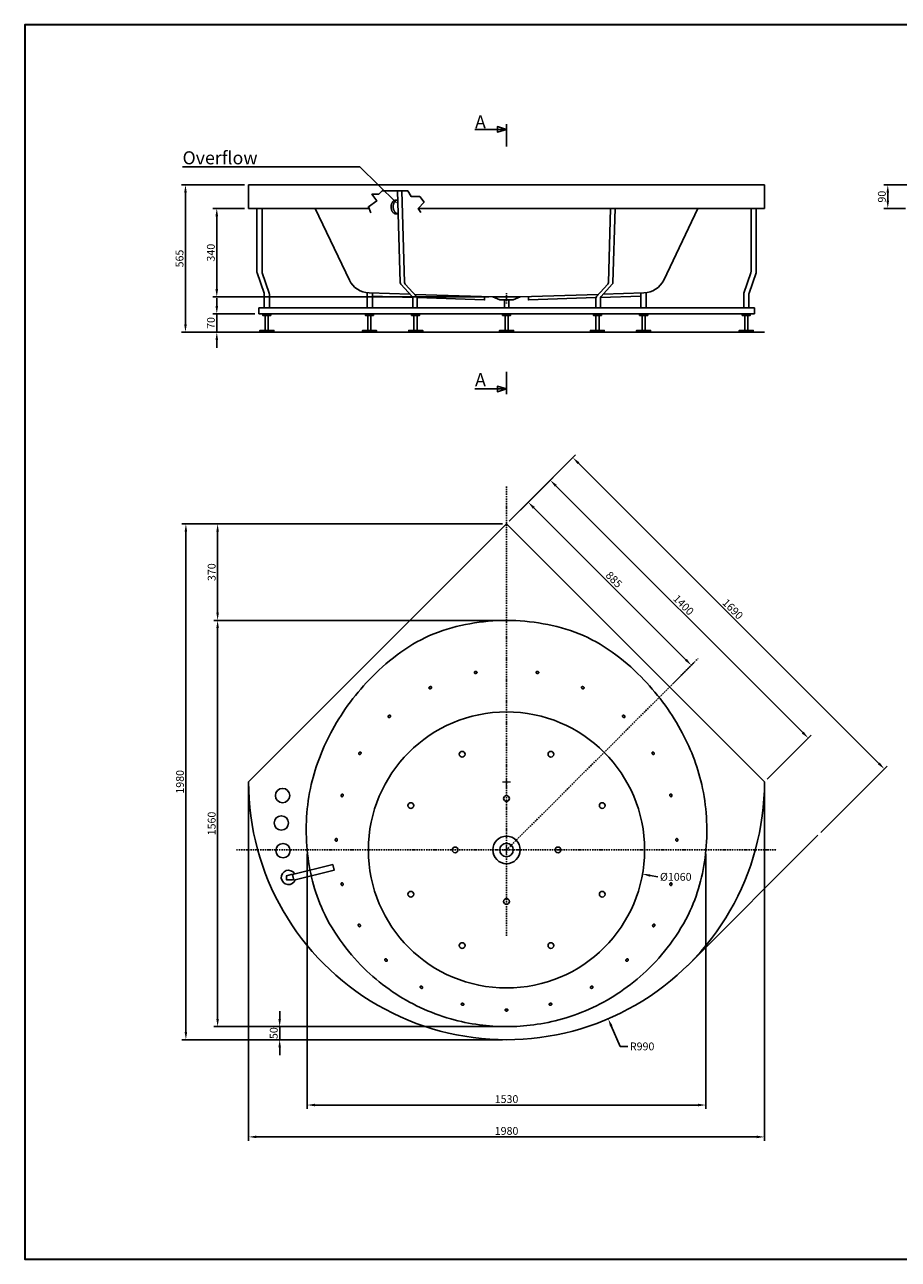
# Model space of a CAD drawing. Units: millimetres. Extents: x 1055 to 7759, y 0 to 4740.
# Drawn here: x 1055 to 4407, y 0 to 4740 of the extents above; entities that cross this region are included whole.
import ezdxf

# ---------------------------------------------------------------- set-up
doc = ezdxf.new("R2010")
doc.units = ezdxf.units.MM
doc.header["$MEASUREMENT"] = 0
doc.linetypes.add('DashDot', pattern=[9, 5, -2, 0, -2])
doc.layers.add('Axial', color=1, linetype='DashDot', true_color=0xff0000)
doc.layers.add('Default', color=7, linetype='Continuous', true_color=0x000000)
doc.layers.add('Dimensions - mm', color=5, linetype='Continuous', lineweight=0, true_color=0x0000ff)
doc.layers.add('Drawing Frame', color=7, linetype='Continuous', lineweight=30, true_color=0x000000)
doc.styles.add('Arial', font='txt')
doc.dimstyles.new('Default mm', dxfattribs={"dimscale": 30, "dimtxt": 1, "dimasz": 1, "dimexe": 0.5, "dimexo": 0.5, "dimgap": 0.25, "dimtad": 1, "dimtoh": 1, "dimdec": 0, "dimzin": 1, "dimdsep": 46, "dimtxsty": 'Arial', "dimcen": 0.5, "dimadec": 0, "dimazin": 0, "dimtfac": 1, "dimtdec": 4, "dimtix": 1, "dimtmove": 1, "dimatfit": 3, "dimfxl": 0, "dimtolj": 1, "dimtzin": 1, "dimarcsym": 0})

# ---------------------------------------------------------------- blocks, each defined once
blk = doc.blocks.new('*D2')
at = {"layer": 'Defpoints', "color": 0}
for p in [(4466, 4125), (4366.9, 4035), (4450.2, 4035)]:
    blk.add_point(p, dxfattribs=at)
at = {"layer": 'Dimensions - mm', "color": 0, "lineweight": -2}
for p, q in [((4451, 4125), (4351.9, 4125)), ((4366.9, 4095), (4366.9, 4065)), ((4435.2, 4035), (4351.9, 4035))]:
    blk.add_line(p, q, dxfattribs=at)
at = {"layer": 'Dimensions - mm', "color": 0}
for points in [[(4371.9, 4095), (4361.9, 4095), (4366.9, 4125)], [(4361.9, 4065), (4371.9, 4065), (4366.9, 4035)]]:
    blk.add_solid(points, dxfattribs=at)
at = {"layer": 'Dimensions - mm', "color": 0, "insert": (4344.1, 4080), "char_height": 30, "attachment_point": 5, "rotation": 90, "style": 'Arial'}
blk.add_mtext('\\A1;90', dxfattribs=at)
blk = doc.blocks.new('*D3')
at = {"layer": 'Defpoints', "color": 0}
for p in [(1671.9, 4125), (1913.9, 4125), (1957.5, 3560)]:
    blk.add_point(p, dxfattribs=at)
at = {"layer": 'Dimensions - mm', "color": 0, "lineweight": -2}
for p, q in [((1898.9, 4125), (1656.9, 4125)), ((1671.9, 3590), (1671.9, 4095)), ((1942.5, 3560), (1656.9, 3560))]:
    blk.add_line(p, q, dxfattribs=at)
at = {"layer": 'Dimensions - mm', "color": 0}
for points in [[(1676.9, 4095), (1666.9, 4095), (1671.9, 4125)], [(1666.9, 3590), (1676.9, 3590), (1671.9, 3560)]]:
    blk.add_solid(points, dxfattribs=at)
at = {"layer": 'Dimensions - mm', "color": 0, "insert": (1649.1, 3842.5), "char_height": 30, "attachment_point": 5, "rotation": 90, "style": 'Arial'}
blk.add_mtext('\\A1;565', dxfattribs=at)
blk = doc.blocks.new('*D4')
at = {"layer": 'Defpoints', "color": 0}
for p in [(1952.9, 3630), (1792.1, 3560), (1957.5, 3560)]:
    blk.add_point(p, dxfattribs=at)
at = {"layer": 'Dimensions - mm', "color": 0, "lineweight": -2}
for p, q in [((1792.1, 3660), (1792.1, 3690)), ((1937.9, 3630), (1777.1, 3630)), ((1792.1, 3630), (1792.1, 3560)), ((1942.5, 3560), (1777.1, 3560)), ((1792.1, 3530), (1792.1, 3500))]:
    blk.add_line(p, q, dxfattribs=at)
at = {"layer": 'Dimensions - mm', "color": 0}
for points in [[(1787.1, 3660), (1797.1, 3660), (1792.1, 3630)], [(1797.1, 3530), (1787.1, 3530), (1792.1, 3560)]]:
    blk.add_solid(points, dxfattribs=at)
at = {"layer": 'Dimensions - mm', "color": 0, "insert": (1769.3, 3595), "char_height": 30, "attachment_point": 5, "rotation": 90, "style": 'Arial'}
blk.add_mtext('\\A1;70', dxfattribs=at)
blk = doc.blocks.new('*D5')
at = {"layer": 'Defpoints', "color": 0}
for p in [(1792.1, 4035), (1913.9, 4035), (2851.2, 3695)]:
    blk.add_point(p, dxfattribs=at)
at = {"layer": 'Dimensions - mm', "color": 0, "lineweight": -2}
for p, q in [((1898.9, 4035), (1777.1, 4035)), ((1792.1, 3725), (1792.1, 4005)), ((2836.2, 3695), (1777.1, 3695))]:
    blk.add_line(p, q, dxfattribs=at)
at = {"layer": 'Dimensions - mm', "color": 0}
for points in [[(1797.1, 4005), (1787.1, 4005), (1792.1, 4035)], [(1787.1, 3725), (1797.1, 3725), (1792.1, 3695)]]:
    blk.add_solid(points, dxfattribs=at)
at = {"layer": 'Dimensions - mm', "color": 0, "insert": (1769.3, 3865), "char_height": 30, "attachment_point": 5, "rotation": 90, "style": 'Arial'}
blk.add_mtext('\\A1;340', dxfattribs=at)
blk = doc.blocks.new('*D6')
at = {"layer": 'Defpoints', "color": 0}
for p in [(2903.9, 2823.3), (3613.1, 2280.9), (3529.7, 2197.5)]:
    blk.add_point(p, dxfattribs=at)
at = {"layer": 'Dimensions - mm', "color": 0, "lineweight": -2}
for p, q in [((2914.5, 2833.9), (2998, 2917.3)), ((3008.6, 2885.5), (3591.9, 2302.1)), ((3540.3, 2208.1), (3623.7, 2291.5))]:
    blk.add_line(p, q, dxfattribs=at)
at = {"layer": 'Dimensions - mm', "color": 0}
for points in [[(3012.1, 2889), (3005, 2881.9), (2987.3, 2906.7)], [(3588.4, 2298.6), (3595.5, 2305.7), (3613.1, 2280.9)]]:
    blk.add_solid(points, dxfattribs=at)
at = {"layer": 'Dimensions - mm', "color": 0, "insert": (3316.4, 2609.9), "char_height": 30, "attachment_point": 5, "rotation": 315, "style": 'Arial'}
blk.add_mtext('\\A1;885', dxfattribs=at)
blk = doc.blocks.new('*D7')
at = {"layer": 'Defpoints', "color": 0}
for p in [(2903.9, 2823.3), (4061.8, 2001.3), (3893.9, 1833.3)]:
    blk.add_point(p, dxfattribs=at)
at = {"layer": 'Dimensions - mm', "color": 0, "lineweight": -2}
for p, q in [((2914.5, 2833.9), (3082.5, 3001.8)), ((3093.1, 2970), (4040.6, 2022.5)), ((3904.5, 1843.9), (4072.4, 2011.9))]:
    blk.add_line(p, q, dxfattribs=at)
at = {"layer": 'Dimensions - mm', "color": 0}
for points in [[(3096.6, 2973.6), (3089.6, 2966.5), (3071.9, 2991.2)], [(4037.1, 2019), (4044.2, 2026), (4061.8, 2001.3)]]:
    blk.add_solid(points, dxfattribs=at)
at = {"layer": 'Dimensions - mm', "color": 0, "insert": (3583, 2512.4), "char_height": 30, "attachment_point": 5, "rotation": 315, "style": 'Arial'}
blk.add_mtext('\\A1;1400', dxfattribs=at)
blk = doc.blocks.new('*D8')
at = {"layer": 'Defpoints', "color": 0}
for p in [(2138.9, 1571.7), (3668.9, 1571.7), (3668.9, 592.3)]:
    blk.add_point(p, dxfattribs=at)
at = {"layer": 'Dimensions - mm', "color": 0, "lineweight": -2}
for p, q in [((2138.9, 1556.7), (2138.9, 577.3)), ((3668.9, 1556.7), (3668.9, 577.3)), ((2168.9, 592.3), (3638.9, 592.3))]:
    blk.add_line(p, q, dxfattribs=at)
at = {"layer": 'Dimensions - mm', "color": 0}
for points in [[(2168.9, 597.3), (2168.9, 587.3), (2138.9, 592.3)], [(3638.9, 587.3), (3638.9, 597.3), (3668.9, 592.3)]]:
    blk.add_solid(points, dxfattribs=at)
at = {"layer": 'Dimensions - mm', "color": 0, "insert": (2903.9, 615.1), "char_height": 30, "attachment_point": 5, "style": 'Arial'}
blk.add_mtext('\\A1;1530', dxfattribs=at)
blk = doc.blocks.new('*D9')
at = {"layer": 'Defpoints', "color": 0}
for p in [(1914, 1833.3), (3893.9, 1833.3), (3893.9, 470)]:
    blk.add_point(p, dxfattribs=at)
at = {"layer": 'Dimensions - mm', "color": 0, "lineweight": -2}
for p, q in [((1914, 1818.3), (1914, 455)), ((3893.9, 1818.3), (3893.9, 455)), ((1944, 470), (3863.9, 470))]:
    blk.add_line(p, q, dxfattribs=at)
at = {"layer": 'Dimensions - mm', "color": 0}
for points in [[(1944, 475), (1944, 465), (1914, 470)], [(3863.9, 465), (3863.9, 475), (3893.9, 470)]]:
    blk.add_solid(points, dxfattribs=at)
at = {"layer": 'Dimensions - mm', "color": 0, "insert": (2904, 492.9), "char_height": 30, "attachment_point": 5, "style": 'Arial'}
blk.add_mtext('\\A1;1980', dxfattribs=at)
blk = doc.blocks.new('*D10')
at = {"layer": 'Defpoints', "color": 0}
for p in [(2033.4, 893.3), (2903.9, 893.3), (2903.9, 843.3)]:
    blk.add_point(p, dxfattribs=at)
at = {"layer": 'Dimensions - mm', "color": 0, "lineweight": -2}
for p, q in [((2033.4, 923.3), (2033.4, 953.3)), ((2888.9, 893.3), (2018.4, 893.3)), ((2033.4, 843.3), (2033.4, 893.3)), ((2888.9, 843.3), (2018.4, 843.3)), ((2033.4, 813.3), (2033.4, 783.3))]:
    blk.add_line(p, q, dxfattribs=at)
at = {"layer": 'Dimensions - mm', "color": 0}
for points in [[(2028.4, 923.3), (2038.4, 923.3), (2033.4, 893.3)], [(2038.4, 813.3), (2028.4, 813.3), (2033.4, 843.3)]]:
    blk.add_solid(points, dxfattribs=at)
at = {"layer": 'Dimensions - mm', "color": 0, "insert": (2010.6, 868.3), "char_height": 30, "attachment_point": 5, "rotation": 90, "style": 'Arial'}
blk.add_mtext('\\A1;50', dxfattribs=at)
blk = doc.blocks.new('*D11')
at = {"layer": 'Defpoints', "color": 0}
for p in [(1795.2, 2453.3), (2903.9, 2453.3), (2903.9, 893.3)]:
    blk.add_point(p, dxfattribs=at)
at = {"layer": 'Dimensions - mm', "color": 0, "lineweight": -2}
for p, q in [((2888.9, 2453.3), (1780.2, 2453.3)), ((1795.2, 923.3), (1795.2, 2423.3)), ((2888.9, 893.3), (1780.2, 893.3))]:
    blk.add_line(p, q, dxfattribs=at)
at = {"layer": 'Dimensions - mm', "color": 0}
for points in [[(1800.2, 2423.3), (1790.2, 2423.3), (1795.2, 2453.3)], [(1790.2, 923.3), (1800.2, 923.3), (1795.2, 893.3)]]:
    blk.add_solid(points, dxfattribs=at)
at = {"layer": 'Dimensions - mm', "color": 0, "insert": (1772.4, 1673.3), "char_height": 30, "attachment_point": 5, "rotation": 90, "style": 'Arial'}
blk.add_mtext('\\A1;1560', dxfattribs=at)
blk = doc.blocks.new('*D12')
at = {"layer": 'Defpoints', "color": 0}
for p in [(1795.2, 2823.3), (2903.9, 2823.3), (2903.9, 2453.3)]:
    blk.add_point(p, dxfattribs=at)
at = {"layer": 'Dimensions - mm', "color": 0, "lineweight": -2}
for p, q in [((2888.9, 2823.3), (1780.2, 2823.3)), ((1795.2, 2483.3), (1795.2, 2793.3)), ((2888.9, 2453.3), (1780.2, 2453.3))]:
    blk.add_line(p, q, dxfattribs=at)
at = {"layer": 'Dimensions - mm', "color": 0}
for points in [[(1800.2, 2793.3), (1790.2, 2793.3), (1795.2, 2823.3)], [(1790.2, 2483.3), (1800.2, 2483.3), (1795.2, 2453.3)]]:
    blk.add_solid(points, dxfattribs=at)
at = {"layer": 'Dimensions - mm', "color": 0, "insert": (1772.4, 2638.3), "char_height": 30, "attachment_point": 5, "rotation": 90, "style": 'Arial'}
blk.add_mtext('\\A1;370', dxfattribs=at)
blk = doc.blocks.new('*D13')
at = {"layer": 'Defpoints', "color": 0}
for p in [(2903.9, 2823.3), (1673.6, 843.3), (2903.9, 843.3)]:
    blk.add_point(p, dxfattribs=at)
at = {"layer": 'Dimensions - mm', "color": 0, "lineweight": -2}
for p, q in [((2888.9, 2823.3), (1658.6, 2823.3)), ((1673.6, 2793.3), (1673.6, 873.3)), ((2888.9, 843.3), (1658.6, 843.3))]:
    blk.add_line(p, q, dxfattribs=at)
at = {"layer": 'Dimensions - mm', "color": 0}
for points in [[(1678.6, 2793.3), (1668.6, 2793.3), (1673.6, 2823.3)], [(1668.6, 873.3), (1678.6, 873.3), (1673.6, 843.3)]]:
    blk.add_solid(points, dxfattribs=at)
at = {"layer": 'Dimensions - mm', "color": 0, "insert": (1650.8, 1833.3), "char_height": 30, "attachment_point": 5, "rotation": 90, "style": 'Arial'}
blk.add_mtext('\\A1;1980', dxfattribs=at)
blk = doc.blocks.new('*D14')
at = {"layer": 'Defpoints', "color": 0}
for p in [(2903.9, 1833.3), (3294, 923.4)]:
    blk.add_point(p, dxfattribs=at)
at = {"layer": 'Dimensions - mm', "color": 0}
for p, q in [((2888.9, 1833.3), (2918.9, 1833.3)), ((2903.9, 1818.3), (2903.9, 1848.3))]:
    blk.add_line(p, q, dxfattribs=at)
at = {"layer": 'Dimensions - mm', "color": 0, "lineweight": -2}
for p, q in [((3339.4, 817.5), (3305.8, 895.8)), ((3369.4, 817.5), (3339.4, 817.5))]:
    blk.add_line(p, q, dxfattribs=at)
at = {"layer": 'Dimensions - mm', "color": 0}
blk.add_solid([(3310.4, 897.8), (3301.2, 893.8), (3294, 923.4)], dxfattribs=at)
at = {"layer": 'Dimensions - mm', "color": 0, "insert": (3424.2, 817.5), "char_height": 30, "attachment_point": 5, "style": 'Arial'}
blk.add_mtext('\\A1;R990', dxfattribs=at)
blk = doc.blocks.new('*D15')
at = {"layer": 'Defpoints', "color": 0}
for p in [(2382.1, 1664.4), (3425.8, 1479)]:
    blk.add_point(p, dxfattribs=at)
at = {"layer": 'Dimensions - mm', "color": 0}
for p, q in [((2888.9, 1571.7), (2918.9, 1571.7)), ((2903.9, 1556.7), (2903.9, 1586.7))]:
    blk.add_line(p, q, dxfattribs=at)
at = {"layer": 'Dimensions - mm', "color": 0, "lineweight": -2}
blk.add_line((3455.3, 1473.7), (3484.8, 1468.5), dxfattribs=at)
at = {"layer": 'Dimensions - mm', "color": 0}
blk.add_solid([(3456.2, 1478.6), (3454.4, 1468.8), (3425.8, 1479)], dxfattribs=at)
at = {"layer": 'Dimensions - mm', "color": 0, "insert": (3553.3, 1468.5), "char_height": 30, "attachment_point": 5, "style": 'Arial'}
blk.add_mtext('\\A1;%%c1060', dxfattribs=at)
blk = doc.blocks.new('*D16')
at = {"layer": 'Defpoints', "color": 0}
for p in [(2903.9, 2823.3), (4353.6, 1882.9), (4099, 1628.3)]:
    blk.add_point(p, dxfattribs=at)
at = {"layer": 'Dimensions - mm', "color": 0, "lineweight": -2}
for p, q in [((2914.5, 2833.9), (3169.2, 3088.5)), ((3179.8, 3056.7), (4332.4, 1904.1)), ((4109.6, 1638.9), (4364.2, 1893.5))]:
    blk.add_line(p, q, dxfattribs=at)
at = {"layer": 'Dimensions - mm', "color": 0}
for points in [[(3183.3, 3060.3), (3176.3, 3053.2), (3158.6, 3077.9)], [(4328.8, 1900.6), (4335.9, 1907.7), (4353.6, 1882.9)]]:
    blk.add_solid(points, dxfattribs=at)
at = {"layer": 'Dimensions - mm', "color": 0, "insert": (3772.2, 2496.6), "char_height": 30, "attachment_point": 5, "rotation": 315, "style": 'Arial'}
blk.add_mtext('\\A1;1690', dxfattribs=at)

msp = doc.modelspace()

# ---------------------------------------------------------------- linework, layer by layer
at = {"layer": 'Axial'}
for p, q in [((2903.9, 3669.3), (2903.9, 3708.9)), ((2903.9, 1242.2), (2903.9, 2967.2)), ((2903.9, 1571.7), (3639.6, 2307.4)), ((1867.1, 1571.7), (3940.7, 1571.7))]:
    msp.add_line(p, q, dxfattribs=at)
at = {"layer": 'Default'}
for p, q in [((2903.9, 4338.5), (2782.4, 4338.5)), ((2903.9, 4272.3), (2903.9, 4358.4)), ((1913.9, 4035), (1913.9, 4125)), ((1913.9, 4125), (3893.9, 4125)), ((3893.9, 4125), (3893.9, 4035)), ((1913.9, 4035), (2376.8, 4035)), ((2170.1, 4035), (2300.9, 3759.8)), ((2478.2, 4066.5), (2486.2, 4067.1)), ((2565.4, 4035), (3893.9, 4035)), ((3637.8, 4035), (3507, 3759.8)), ((2479.8, 4014.2), (2487.8, 4014.4)), ((2368.6, 3653.4), (2368.6, 3710.9)), ((2533.4, 3705.2), (2376.4, 3710.3)), ((2389.1, 3653.4), (2389.1, 3709.9)), ((2543.4, 3693.1), (2389.1, 3698.1)), ((2851.2, 3695), (2551, 3704.6)), ((2956.7, 3695), (3256.8, 3704.6)), ((3264.5, 3693.1), (3418.8, 3698.1)), ((3274.5, 3705.2), (3431.4, 3710.3)), ((3418.8, 3653.4), (3418.8, 3709.9)), ((3439.3, 3653.4), (3439.3, 3710.9)), ((1952.9, 3653.4), (3855, 3653.4)), ((1952.9, 3653.4), (1952.9, 3630)), ((2851.2, 3695), (2956.7, 3695)), ((2877.9, 3683.5), (2851.2, 3695)), ((2877.9, 3683.5), (2929.9, 3683.5)), ((2895.9, 3653.4), (2895.9, 3683.5)), ((2912.3, 3653.4), (2912.3, 3683.5)), ((2929.9, 3683.5), (2956.7, 3695)), ((3855, 3653.4), (3855, 3630)), ((1952.9, 3630), (3855, 3630)), ((1977.5, 3566.8), (1977.5, 3623.9)), ((1989.8, 3566.8), (1989.8, 3623.9)), ((2371.4, 3566.8), (2371.4, 3623.9)), ((2383.7, 3566.8), (2383.7, 3623.9)), ((2548.7, 3566.8), (2548.7, 3623.9)), ((2561, 3566.8), (2561, 3623.9)), ((2898.4, 3566.8), (2898.4, 3623.9)), ((2910.7, 3566.8), (2910.7, 3623.9)), ((3246.8, 3566.8), (3246.8, 3623.9)), ((3259.2, 3566.8), (3259.2, 3623.9)), ((3424.2, 3566.8), (3424.2, 3623.9)), ((3436.5, 3566.8), (3436.5, 3623.9)), ((3818.1, 3566.8), (3818.1, 3623.9)), ((3830.4, 3566.8), (3830.4, 3623.9)), ((1913.9, 3560), (3893.9, 3560)), ((2903.9, 3407.7), (2903.9, 3321.6)), ((2903.9, 3341.6), (2782.4, 3341.6)), ((2903.9, 2823.3), (1914, 1833.3)), ((2903.9, 2823.3), (3893.9, 1833.3))]:
    msp.add_line(p, q, dxfattribs=at)
for points in [[(2903.9, 4338.5), (2869, 4348.8), (2869, 4338.5)], [(2903.9, 4338.5), (2869, 4328.1), (2869, 4338.5)], [(2481.4, 4056.9), (2340.9, 4194.7), (1660.7, 4194.7)], [(2383.8, 4018), (2374.2, 4041.4), (2406.1, 4063.7), (2387.3, 4089.2), (2413.5, 4089.2), (2427, 4102.6), (2525, 4102.6), (2538.5, 4080.3), (2570.7, 4080.3), (2587.3, 4059.4), (2565.4, 4035), (2575.6, 4019.8)], [(2820, 3696), (2820, 3683.9), (2560.7, 3692.5)], [(2987.9, 3696), (2987.9, 3683.9), (3247.1, 3692.5)], [(1999.3, 3630), (1999.3, 3623.9), (1968.5, 3623.9), (1968.5, 3630)], [(2393.1, 3630), (2393.1, 3623.9), (2362.4, 3623.9), (2362.4, 3630)], [(2570.5, 3630), (2570.5, 3623.9), (2539.7, 3623.9), (2539.7, 3630)], [(2888.9, 3630), (2888.9, 3623.9), (2919.7, 3623.9), (2919.7, 3630)], [(3237.4, 3630), (3237.4, 3623.9), (3268.2, 3623.9), (3268.2, 3630)], [(3414.7, 3630), (3414.7, 3623.9), (3445.5, 3623.9), (3445.5, 3630)], [(3808.6, 3630), (3808.6, 3623.9), (3839.4, 3623.9), (3839.4, 3630)], [(2011, 3560), (2011, 3566.8), (1957.5, 3566.8), (1957.5, 3560)], [(2404.9, 3560), (2404.9, 3566.8), (2351.4, 3566.8), (2351.4, 3560)], [(2582.2, 3560), (2582.2, 3566.8), (2528.7, 3566.8), (2528.7, 3560)], [(2877.2, 3560), (2877.2, 3566.8), (2930.7, 3566.8), (2930.7, 3560)], [(3225.7, 3560), (3225.7, 3566.8), (3279.1, 3566.8), (3279.1, 3560)], [(3403, 3560), (3403, 3566.8), (3456.5, 3566.8), (3456.5, 3560)], [(3796.9, 3560), (3796.9, 3566.8), (3850.4, 3566.8), (3850.4, 3560)], [(2903.9, 3341.6), (2869, 3351.9), (2869, 3341.6)], [(2903.9, 3341.6), (2869, 3331.2), (2869, 3341.6)], [(2082.9, 1478.1), (2077, 1478.1), (2059, 1472.2), (2059.2, 1457.1), (2082, 1456.5), (2087.9, 1457.9)], [(2082.9, 1478.1), (2236.9, 1515.7), (2242.3, 1493.8), (2088.3, 1456.2), (2082.9, 1478.1)]]:
    msp.add_lwpolyline(points, dxfattribs=at)
for points in [[(2544, 3653.4), (2544, 3689.7, 0.187133), (2541.4, 3696.5), (2498.3, 3743.6, -0.179433), (2495.7, 3750.1), (2485.2, 4102.6)], [(2561.1, 3653.4), (2561.1, 3689.7, 0.187133), (2558.5, 3696.5), (2515.5, 3743.6, -0.179433), (2512.9, 3750.1), (2502.3, 4102.6)], [(1973.9, 3653.4), (1973.9, 3706.1, 0.082487), (1973.3, 3709.4), (1946.4, 3788.2, -0.082487), (1945.9, 3791.4), (1945.9, 4035)], [(1993.8, 3653.4), (1993.8, 3706.1, 0.082487), (1993.3, 3709.4), (1966.4, 3788.2, -0.082487), (1965.8, 3791.4), (1965.8, 4035)], [(3246.7, 3653.4), (3246.7, 3689.7, -0.187133), (3249.4, 3696.5), (3292.4, 3743.6, 0.179433), (3295, 3750.1), (3303.5, 4035)], [(3263.9, 3653.4), (3263.9, 3689.7, -0.187133), (3266.5, 3696.5), (3309.6, 3743.6, 0.179433), (3312.2, 3750.1), (3320.7, 4035)], [(3814, 3653.4), (3814, 3706.1, -0.082487), (3814.6, 3709.4), (3841.5, 3788.2, 0.082487), (3842.1, 3791.4), (3842.1, 4035)], [(3834, 3653.4), (3834, 3706.1, -0.082487), (3834.5, 3709.4), (3861.5, 3788.2, 0.082487), (3862, 3791.4), (3862, 4035)]]:
    msp.add_lwpolyline(points, format="xyb", dxfattribs=at)
for centre, radius in [((2903.9, 1571.7), 530), ((2733.7, 1939), 11), ((3074.2, 1939), 11), ((2044.6, 1780.5), 27.5), ((2903.9, 1769.2), 11), ((2536.7, 1741.9), 11), ((3271.2, 1741.9), 11), ((2039.7, 1675.3), 27.5), ((2903.9, 1571.7), 52.7), ((2046.2, 1569.1), 27.5), ((2706.4, 1571.7), 11), ((2903.9, 1571.7), 26), ((3101.5, 1571.7), 11), ((2536.7, 1401.5), 11), ((2903.9, 1374.2), 11), ((3271.2, 1401.5), 11), ((2733.7, 1204.5), 11), ((3074.2, 1204.5), 11)]:
    msp.add_circle(centre, radius, dxfattribs=at)
for centre, radius, start, end in [((2379.2, 3797), 86.8, 205.4173, 268.1578), ((3428.6, 3797), 86.8, 271.8422, 334.5827), ((2903.9, 1833.3), 990, 179.9971, 0.0029), ((2067.1, 1466.1), 27.5, 30.4659, 341.6414)]:
    msp.add_arc(centre, radius, start, end, dxfattribs=at)
for points, weights, knots in [([(2478.2, 4066.5), (2460.2, 4065.9), (2461, 4039.8), (2461.8, 4013.6), (2479.8, 4014.2)], [1, 0.707106781187, 1, 0.707106781187, 1], [6.283185, 6.283185, 6.283185, 7.853982, 7.853982, 9.424778, 9.424778, 9.424778]), ([(2486.2, 4067.1), (2468.2, 4066.5), (2469, 4040.4), (2469.8, 4014.2), (2487.8, 4014.8)], [1, 0.707106781187, 1, 0.707106781187, 1], [0, 0, 0, 1.570796, 1.570796, 3.141593, 3.141593, 3.141593]), ([(2790.7, 2253.9), (2790.2, 2257.7), (2785, 2257), (2779.8, 2256.3), (2780.4, 2252.5), (2780.9, 2248.6), (2786.1, 2249.3), (2791.2, 2250), (2790.7, 2253.9)], [1, 0.707106781187, 1, 0.707106781187, 1, 0.707106781187, 1, 0.707106781187, 1], [0, 0, 0, 1.570796, 1.570796, 3.141593, 3.141593, 4.712389, 4.712389, 6.283185, 6.283185, 6.283185]), ([(3017.2, 2253.9), (3017.7, 2257.7), (3022.9, 2257), (3028, 2256.3), (3027.5, 2252.5), (3027, 2248.6), (3021.8, 2249.3), (3016.7, 2250), (3017.2, 2253.9)], [1, 0.707106781187, 1, 0.707106781187, 1, 0.707106781187, 1, 0.707106781187, 1], [0, 0, 0, 1.570796, 1.570796, 3.141593, 3.141593, 4.712389, 4.712389, 6.283185, 6.283185, 6.283185]), ([(2616.2, 2196.9), (2614.6, 2200.5), (2609.9, 2198.4), (2605.1, 2196.3), (2606.6, 2192.8), (2608.2, 2189.2), (2613, 2191.3), (2617.7, 2193.4), (2616.2, 2196.9)], [1, 0.707106781187, 1, 0.707106781187, 1, 0.707106781187, 1, 0.707106781187, 1], [0, 0, 0, 1.570796, 1.570796, 3.141593, 3.141593, 4.712389, 4.712389, 6.283185, 6.283185, 6.283185]), ([(3191.7, 2196.9), (3193.2, 2200.5), (3198, 2198.4), (3202.8, 2196.3), (3201.2, 2192.8), (3199.7, 2189.2), (3194.9, 2191.3), (3190.2, 2193.4), (3191.7, 2196.9)], [1, 0.707106781187, 1, 0.707106781187, 1, 0.707106781187, 1, 0.707106781187, 1], [0, 0, 0, 1.570796, 1.570796, 3.141593, 3.141593, 4.712389, 4.712389, 6.283185, 6.283185, 6.283185]), ([(2458.2, 2087.8), (2455.7, 2090.8), (2451.7, 2087.5), (2447.6, 2084.2), (2450.1, 2081.2), (2452.5, 2078.2), (2456.6, 2081.5), (2460.6, 2084.8), (2458.2, 2087.8)], [1, 0.707106781187, 1, 0.707106781187, 1, 0.707106781187, 1, 0.707106781187, 1], [0, 0, 0, 1.570796, 1.570796, 3.141593, 3.141593, 4.712389, 4.712389, 6.283185, 6.283185, 6.283185]), ([(3349.7, 2087.8), (3352.2, 2090.8), (3356.2, 2087.5), (3360.2, 2084.2), (3357.8, 2081.2), (3355.4, 2078.2), (3351.3, 2081.5), (3347.3, 2084.8), (3349.7, 2087.8)], [1, 0.707106781187, 1, 0.707106781187, 1, 0.707106781187, 1, 0.707106781187, 1], [0, 0, 0, 1.570796, 1.570796, 3.141593, 3.141593, 4.712389, 4.712389, 6.283185, 6.283185, 6.283185]), ([(2344.4, 1947.2), (2341.2, 1949.5), (2338.2, 1945.2), (2335.2, 1941), (2338.4, 1938.7), (2341.5, 1936.5), (2344.5, 1940.7), (2347.5, 1945), (2344.4, 1947.2)], [1, 0.707106781187, 1, 0.707106781187, 1, 0.707106781187, 1, 0.707106781187, 1], [0, 0, 0, 1.570796, 1.570796, 3.141593, 3.141593, 4.712389, 4.712389, 6.283185, 6.283185, 6.283185]), ([(3463.5, 1947.2), (3466.7, 1949.5), (3469.7, 1945.2), (3472.7, 1941), (3469.5, 1938.7), (3466.4, 1936.5), (3463.4, 1940.7), (3460.4, 1945), (3463.5, 1947.2)], [1, 0.707106781187, 1, 0.707106781187, 1, 0.707106781187, 1, 0.707106781187, 1], [0, 0, 0, 1.570796, 1.570796, 3.141593, 3.141593, 4.712389, 4.712389, 6.283185, 6.283185, 6.283185]), ([(2274.9, 1786.2), (2271.3, 1787.5), (2269.5, 1782.6), (2267.8, 1777.6), (2271.4, 1776.4), (2275.1, 1775.1), (2276.8, 1780), (2278.6, 1784.9), (2274.9, 1786.2)], [1, 0.707106781187, 1, 0.707106781187, 1, 0.707106781187, 1, 0.707106781187, 1], [0, 0, 0, 1.570796, 1.570796, 3.141593, 3.141593, 4.712389, 4.712389, 6.283185, 6.283185, 6.283185]), ([(3533, 1786.2), (3536.6, 1787.5), (3538.4, 1782.6), (3540.1, 1777.6), (3536.5, 1776.4), (3532.8, 1775.1), (3531.1, 1780), (3529.3, 1784.9), (3533, 1786.2)], [1, 0.707106781187, 1, 0.707106781187, 1, 0.707106781187, 1, 0.707106781187, 1], [0, 0, 0, 1.570796, 1.570796, 3.141593, 3.141593, 4.712389, 4.712389, 6.283185, 6.283185, 6.283185]), ([(2250.8, 1615.7), (2247, 1616), (2246.6, 1610.8), (2246.2, 1605.6), (2250.1, 1605.3), (2254, 1605), (2254.3, 1610.2), (2254.7, 1615.4), (2250.8, 1615.7)], [1, 0.707106781187, 1, 0.707106781187, 1, 0.707106781187, 1, 0.707106781187, 1], [0, 0, 0, 1.570796, 1.570796, 3.141593, 3.141593, 4.712389, 4.712389, 6.283185, 6.283185, 6.283185]), ([(3557.1, 1615.7), (3560.9, 1616), (3561.3, 1610.8), (3561.6, 1605.6), (3557.8, 1605.3), (3553.9, 1605), (3553.6, 1610.2), (3553.2, 1615.4), (3557.1, 1615.7)], [1, 0.707106781187, 1, 0.707106781187, 1, 0.707106781187, 1, 0.707106781187, 1], [0, 0, 0, 1.570796, 1.570796, 3.141593, 3.141593, 4.712389, 4.712389, 6.283185, 6.283185, 6.283185]), ([(2272, 1445.4), (2268.2, 1444.6), (2269.2, 1439.5), (2270.3, 1434.4), (2274.1, 1435.2), (2277.9, 1436), (2276.8, 1441.1), (2275.7, 1446.2), (2272, 1445.4)], [1, 0.707106781187, 1, 0.707106781187, 1, 0.707106781187, 1, 0.707106781187, 1], [0, 0, 0, 1.570796, 1.570796, 3.141593, 3.141593, 4.712389, 4.712389, 6.283185, 6.283185, 6.283185]), ([(3535.9, 1445.4), (3539.7, 1444.6), (3538.7, 1439.5), (3537.6, 1434.4), (3533.8, 1435.2), (3530, 1436), (3531.1, 1441.1), (3532.1, 1446.2), (3535.9, 1445.4)], [1, 0.707106781187, 1, 0.707106781187, 1, 0.707106781187, 1, 0.707106781187, 1], [0, 0, 0, 1.570796, 1.570796, 3.141593, 3.141593, 4.712389, 4.712389, 6.283185, 6.283185, 6.283185]), ([(2336.6, 1286.7), (2333.2, 1284.9), (2335.6, 1280.2), (2338, 1275.6), (2341.4, 1277.4), (2344.8, 1279.2), (2342.5, 1283.8), (2340.1, 1288.4), (2336.6, 1286.7)], [1, 0.707106781187, 1, 0.707106781187, 1, 0.707106781187, 1, 0.707106781187, 1], [0, 0, 0, 1.570796, 1.570796, 3.141593, 3.141593, 4.712389, 4.712389, 6.283185, 6.283185, 6.283185]), ([(3471.3, 1286.7), (3474.7, 1284.9), (3472.3, 1280.2), (3469.9, 1275.6), (3466.5, 1277.4), (3463, 1279.2), (3465.4, 1283.8), (3467.8, 1288.4), (3471.3, 1286.7)], [1, 0.707106781187, 1, 0.707106781187, 1, 0.707106781187, 1, 0.707106781187, 1], [0, 0, 0, 1.570796, 1.570796, 3.141593, 3.141593, 4.712389, 4.712389, 6.283185, 6.283185, 6.283185]), ([(2438, 1152.5), (2435.2, 1149.9), (2438.7, 1146.1), (2442.3, 1142.3), (2445.1, 1144.9), (2448, 1147.5), (2444.4, 1151.4), (2440.9, 1155.2), (2438, 1152.5)], [1, 0.707106781187, 1, 0.707106781187, 1, 0.707106781187, 1, 0.707106781187, 1], [0, 0, 0, 1.570796, 1.570796, 3.141593, 3.141593, 4.712389, 4.712389, 6.283185, 6.283185, 6.283185]), ([(3369.9, 1152.5), (3372.7, 1149.9), (3369.1, 1146.1), (3365.6, 1142.3), (3362.8, 1144.9), (3359.9, 1147.5), (3363.5, 1151.4), (3367, 1155.2), (3369.9, 1152.5)], [1, 0.707106781187, 1, 0.707106781187, 1, 0.707106781187, 1, 0.707106781187, 1], [0, 0, 0, 1.570796, 1.570796, 3.141593, 3.141593, 4.712389, 4.712389, 6.283185, 6.283185, 6.283185]), ([(2572.8, 1047.2), (2570.8, 1043.9), (2575.2, 1041.2), (2579.7, 1038.5), (2581.7, 1041.8), (2583.7, 1045.1), (2579.3, 1047.9), (2574.8, 1050.6), (2572.8, 1047.2)], [1, 0.707106781187, 1, 0.707106781187, 1, 0.707106781187, 1, 0.707106781187, 1], [0, 0, 0, 1.570796, 1.570796, 3.141593, 3.141593, 4.712389, 4.712389, 6.283185, 6.283185, 6.283185]), ([(3235.1, 1047.2), (3237.1, 1043.9), (3232.6, 1041.2), (3228.2, 1038.5), (3226.2, 1041.8), (3224.2, 1045.1), (3228.6, 1047.9), (3233.1, 1050.6), (3235.1, 1047.2)], [1, 0.707106781187, 1, 0.707106781187, 1, 0.707106781187, 1, 0.707106781187, 1], [0, 0, 0, 1.570796, 1.570796, 3.141593, 3.141593, 4.712389, 4.712389, 6.283185, 6.283185, 6.283185]), ([(2730.2, 980.6), (2729.1, 976.9), (2734.2, 975.5), (2739.2, 974.1), (2740.2, 977.8), (2741.3, 981.5), (2736.2, 982.9), (2731.2, 984.3), (2730.2, 980.6)], [1, 0.707106781187, 1, 0.707106781187, 1, 0.707106781187, 1, 0.707106781187, 1], [0, 0, 0, 1.570796, 1.570796, 3.141593, 3.141593, 4.712389, 4.712389, 6.283185, 6.283185, 6.283185]), ([(2909.1, 957), (2909.1, 953.2), (2903.9, 953.2), (2898.7, 953.2), (2898.7, 957), (2898.7, 960.9), (2903.9, 960.9), (2909.1, 960.9), (2909.1, 957)], [1, 0.707106781187, 1, 0.707106781187, 1, 0.707106781187, 1, 0.707106781187, 1], [0, 0, 0, 1.570796, 1.570796, 3.141593, 3.141593, 4.712389, 4.712389, 6.283185, 6.283185, 6.283185]), ([(3077.7, 980.6), (3078.7, 976.9), (3073.7, 975.5), (3068.7, 974.1), (3067.7, 977.8), (3066.6, 981.5), (3071.6, 982.9), (3076.7, 984.3), (3077.7, 980.6)], [1, 0.707106781187, 1, 0.707106781187, 1, 0.707106781187, 1, 0.707106781187, 1], [0, 0, 0, 1.570796, 1.570796, 3.141593, 3.141593, 4.712389, 4.712389, 6.283185, 6.283185, 6.283185])]:
    msp.add_rational_spline(points, weights, degree=2, knots=knots, dxfattribs=at)
msp.add_open_spline([(2903.9, 2453.3), (2856.9, 2453.3), (2762.2, 2444.2), (2575.7, 2395.1), (2386.4, 2253.6), (2231.6, 2047), (2140.3, 1817.3), (2126.3, 1574.4), (2178, 1362.1), (2270.8, 1210.7), (2362.4, 1106.6), (2463.4, 1025.6), (2572, 963.8), (2684.8, 921.6), (2796.7, 898.1), (2903.9, 890.9), (3011.1, 898.1), (3123.1, 921.6), (3235.9, 963.8), (3344.5, 1025.6), (3445.4, 1106.6), (3537.1, 1210.7), (3629.9, 1362.1), (3681.6, 1574.4), (3667.5, 1817.3), (3576.3, 2047), (3421.5, 2253.6), (3232.2, 2395.1), (3045.7, 2444.2), (2950.9, 2453.3), (2903.9, 2453.3)], degree=3, knots=[0, 0, 0, 0, 140.990793, 284.337842, 573.794957, 827.216184, 1052.983799, 1304.679565, 1545.45509, 1695.474607, 1833.43438, 1959.626494, 2081.883758, 2206.887486, 2319.366531, 2423.820014, 2528.273497, 2640.752542, 2765.756269, 2888.013534, 3014.205647, 3152.16542, 3302.184937, 3542.960462, 3794.656228, 4020.423844, 4273.845071, 4563.302185, 4706.649234, 4847.640027, 4847.640027, 4847.640027, 4847.640027], dxfattribs=at)
at = {"layer": 'Dimensions - mm'}
msp.add_line((4099, 1628.3), (3598, 1127.3), dxfattribs=at)
at = {"layer": 'Drawing Frame'}
msp.add_lwpolyline([(7759.2, 4740.3), (1055, 4740.3), (1055, 0), (7759.2, 0), (7759.2, 4740.3)], dxfattribs=at)

# ---------------------------------------------------------------- texts
at = {"layer": 'Default', "char_height": 50, "attachment_point": 7, "line_spacing_factor": 0.963855}
for s, insert, width in [('\\fArial;A', (2783.2, 4342.3), 96.084), ('\\fArial;Overflow', (1660.7, 4204.2), 320.181), ('\\fArial;A', (2783.2, 3352.4), 96.084)]:
    msp.add_mtext(s, dxfattribs=dict(at, insert=insert, width=width))

# ---------------------------------------------------------------- dimensions: what is measured, and where the dimension line sits
at = {"layer": 'Dimensions - mm'}
for base, p1, p2, picture, middle in [((1671.9, 4125), (1957.5, 3560), (1913.9, 4125), '*D3', (1649.1, 3842.5)), ((4366.9, 4035), (4466, 4125), (4450.2, 4035), '*D2', (4344.1, 4080)), ((1792.1, 4035), (2851.2, 3695), (1913.9, 4035), '*D5', (1769.3, 3865)), ((1792.1, 3560), (1952.9, 3630), (1957.5, 3560), '*D4', (1769.3, 3595)), ((1673.6, 843.3), (2903.9, 2823.3), (2903.9, 843.3), '*D13', (1650.8, 1833.3)), ((1795.2, 2823.3), (2903.9, 2453.3), (2903.9, 2823.3), '*D12', (1772.4, 2638.3)), ((1795.2, 2453.3), (2903.9, 893.3), (2903.9, 2453.3), '*D11', (1772.4, 1673.3)), ((2033.4, 893.3), (2903.9, 843.3), (2903.9, 893.3), '*D10', (2010.6, 868.3))]:
    dim = msp.add_linear_dim(base=base, p1=p1, p2=p2, angle=90, dimstyle='Default mm', dxfattribs=at)
    dim.commit()
    dim.dimension.update_dxf_attribs({"geometry": picture, "text_midpoint": middle})
for p2, distance, picture, middle in [((4099, 1628.3), 360.1, '*D16', (3772.2, 2496.6)), ((3893.9, 1833.3), 237.5, '*D7', (3583, 2512.4)), ((3529.7, 2197.5), 118, '*D6', (3316.4, 2609.9))]:
    dim = msp.add_aligned_dim(p1=(2903.9, 2823.3), p2=p2, distance=distance, dimstyle='Default mm', dxfattribs=at)
    dim.commit()
    dim.dimension.update_dxf_attribs({"geometry": picture, "text_midpoint": middle})
for base, p1, p2, picture, middle in [((3893.9, 470), (1914, 1833.3), (3893.9, 1833.3), '*D9', (2904, 492.9)), ((3668.9, 592.3), (2138.9, 1571.7), (3668.9, 1571.7), '*D8', (2903.9, 615.1))]:
    dim = msp.add_linear_dim(base=base, p1=p1, p2=p2, dimstyle='Default mm', dxfattribs=at)
    dim.commit()
    dim.dimension.update_dxf_attribs({"geometry": picture, "text_midpoint": middle})
dim = msp.add_radius_dim(center=(2903.9, 1833.3), mpoint=(3294, 923.4), dimstyle='Default mm', override={"dimtad": 0, "dimtofl": 0}, dxfattribs=at)
dim.commit()
dim.dimension.update_dxf_attribs({"geometry": '*D14', "text_midpoint": (3339.4, 817.5), "dimtype": 164})
dim = msp.add_diameter_dim_2p(p1=(2382.1, 1664.4), p2=(3425.8, 1479), dimstyle='Default mm', override={"dimtad": 0, "dimtofl": 0}, dxfattribs=at)
dim.commit()
dim.dimension.update_dxf_attribs({"geometry": '*D15', "text_midpoint": (3484.8, 1468.5), "dimtype": 163})

doc.saveas('drawing.dxf')
